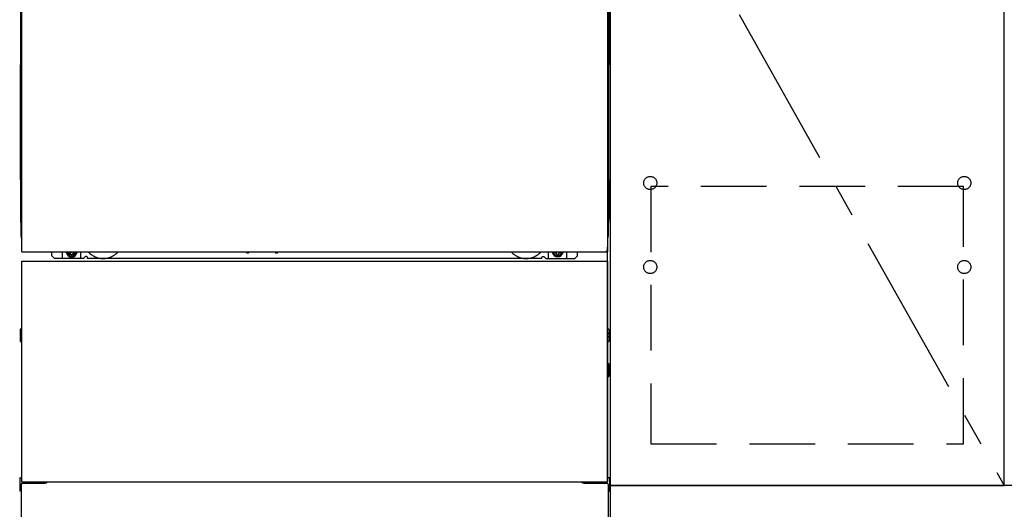
# Model space of a CAD drawing. Extents: x 56059 to 82181, y -10810 to -2410.
# Drawn here: x 58603 to 59352, y -8843 to -8470 of the extents above; entities that cross this region are included whole.
import ezdxf

# ---------------------------------------------------------------- set-up
doc = ezdxf.new("R2010")
doc.units = 0
doc.header["$LTSCALE"] = 50
doc.header["$MEASUREMENT"] = 0
for name, pattern in [('CENTER', [2, 1.25, -0.25, 0.25, -0.25]), ('HIDDEN', [0.375, 0.25, -0.125]), ('HIDDENNEW0', [4.5, 3, -1.5]), ('PHANTOM', [2.5, 1.25, -0.25, 0.25, -0.25, 0.25, -0.25])]:
    doc.linetypes.add(name, pattern=pattern)
for name, color, linetype in [('120-キャビネット（外）', 7, 'CONTINUOUS'), ('121-キャビネット（中）', 253, 'HIDDEN'), ('123-扉向き', 231, 'CENTER'), ('150-機器', 8, 'CONTINUOUS')]:
    doc.layers.add(name, color=color, linetype=linetype)

msp = doc.modelspace()

# ---------------------------------------------------------------- linework, layer by layer
at = {"layer": '120-キャビネット（外）', "color": 6}
msp.add_line((59052.31, -8105.34), (59052.31, -8925.34), dxfattribs=at)
for points in [[(59052.31, -8825.34), (59352.31, -8825.34), (59352.31, -8105.34), (59052.31, -8105.34)], [(59352.31, -8292.34), (59052.31, -8292.34), (59052.31, -8825.34), (59352.31, -8825.34)], [(60121.31, -8825.34), (59052.31, -8825.34), (59052.31, -8925.34), (60121.31, -8925.34)]]:
    msp.add_lwpolyline(points, close=True, dxfattribs=at)
at = {"layer": '121-キャビネット（中）', "color": 13, "ltscale": 4}
msp.add_lwpolyline([(59321.31, -8597.44), (59083.31, -8597.44), (59083.31, -8793.44), (59321.31, -8793.44)], close=True, dxfattribs=at)
for centre in [(59082.81, -8594.84), (59082.81, -8594.84), (59321.81, -8594.84), (59321.81, -8594.84), (59082.81, -8658.84), (59082.81, -8658.84), (59321.81, -8658.84), (59321.81, -8658.84)]:
    msp.add_circle(centre, 5, dxfattribs=at)
at = {"layer": '123-扉向き', "ltscale": 2}
msp.add_line((59052.31, -8292.34), (59352.31, -8825.34), dxfattribs=at)
at = {"layer": '150-機器', "color": 13}
for p, q in [((58604.31, -8647.34), (58604.31, -8106.34)), ((59050.31, -8106.34), (59050.31, -8647.34)), ((58604.31, -8647.34), (59050.31, -8647.34)), ((58604.31, -8654.34), (59050.31, -8654.34)), ((58604.31, -8822.34), (58604.31, -8654.34)), ((59050.31, -8654.34), (59050.31, -8822.34)), ((58604.31, -8822.34), (59050.31, -8822.34))]:
    msp.add_line(p, q, dxfattribs=at)
at = {"layer": '150-機器', "color": 13, "linetype": 'Continuous'}
for p, q in [((58603.3, -8336.84), (58603.3, -8504.84)), ((59051.3, -8336.84), (59051.3, -8504.84)), ((58603.85, -8470.49), (58603.85, -8483.69)), ((58604.31, -8470.49), (58603.85, -8470.49)), ((59050.76, -8483.69), (59050.76, -8470.49)), ((58603.84, -8484.26), (58603.85, -8483.73)), ((58603.84, -8484.76), (58603.84, -8484.26)), ((58603.85, -8483.73), (58603.85, -8483.69)), ((58604.31, -8483.69), (58603.85, -8483.69)), ((59050.76, -8483.69), (59050.31, -8483.69)), ((59050.76, -8483.69), (59050.76, -8484.21)), ((59050.76, -8484.21), (59050.77, -8484.72)), ((58603.82, -8485.99), (58603.8, -8486.49)), ((58603.82, -8486.37), (58603.8, -8486.51)), ((58603.8, -8487.02), (58603.8, -8486.51)), ((58603.82, -8486.88), (58603.8, -8487.02)), ((58603.8, -8487.79), (58603.8, -8487.02)), ((58603.8, -8635.34), (58603.8, -8487.79)), ((58604.31, -8487.79), (58603.8, -8487.79)), ((58603.82, -8486.02), (58603.83, -8485.65)), ((58603.83, -8485.87), (58603.82, -8485.99)), ((58603.86, -8486.24), (58603.82, -8486.37)), ((58603.86, -8486.75), (58603.82, -8486.88)), ((58603.83, -8485.65), (58603.84, -8485.23)), ((58603.88, -8485.74), (58603.83, -8485.87)), ((58603.84, -8485.23), (58603.84, -8484.76)), ((58603.94, -8486.12), (58603.86, -8486.24)), ((58603.94, -8486.63), (58603.86, -8486.75)), ((58603.95, -8485.62), (58603.88, -8485.74)), ((58604.04, -8486.01), (58603.94, -8486.12)), ((58604.04, -8486.52), (58603.94, -8486.63)), ((58604.05, -8485.51), (58603.95, -8485.62)), ((58604.16, -8485.91), (58604.04, -8486.01)), ((58604.16, -8486.42), (58604.04, -8486.52)), ((58604.18, -8485.42), (58604.05, -8485.51)), ((58604.3, -8485.84), (58604.16, -8485.91)), ((58604.3, -8486.35), (58604.16, -8486.42)), ((58604.31, -8485.34), (58604.18, -8485.42)), ((59050.41, -8485.4), (59050.31, -8485.35)), ((59050.45, -8485.91), (59050.31, -8485.84)), ((59050.45, -8486.42), (59050.31, -8486.35)), ((59050.8, -8487.79), (59050.31, -8487.79)), ((59050.54, -8485.5), (59050.41, -8485.4)), ((59050.57, -8486.01), (59050.45, -8485.91)), ((59050.57, -8486.52), (59050.45, -8486.42)), ((59050.64, -8485.6), (59050.54, -8485.5)), ((59050.67, -8486.12), (59050.57, -8486.01)), ((59050.67, -8486.63), (59050.57, -8486.52)), ((59050.72, -8485.72), (59050.64, -8485.6)), ((59050.74, -8486.24), (59050.67, -8486.12)), ((59050.74, -8486.75), (59050.67, -8486.63)), ((59050.77, -8485.85), (59050.72, -8485.72)), ((59050.79, -8486.37), (59050.74, -8486.24)), ((59050.79, -8486.88), (59050.74, -8486.75)), ((59050.77, -8484.72), (59050.77, -8485.19)), ((59050.77, -8485.19), (59050.78, -8485.62)), ((59050.79, -8485.99), (59050.77, -8485.85)), ((59050.78, -8485.62), (59050.79, -8485.99)), ((59050.79, -8485.99), (59050.79, -8486.02)), ((59050.8, -8486.49), (59050.79, -8485.99)), ((59050.8, -8486.51), (59050.79, -8486.37)), ((59050.8, -8486.51), (59050.8, -8487.02)), ((59050.8, -8487.02), (59050.8, -8487.79)), ((59050.8, -8487.79), (59050.8, -8635.32)), ((58603.3, -8592.34), (58603.3, -8504.84)), ((59051.3, -8592.34), (59051.3, -8504.84)), ((58603.3, -8592.34), (58603.3, -8622.34)), ((59051.3, -8592.34), (59051.3, -8622.34)), ((58604.31, -8635.34), (58603.8, -8635.34)), ((59050.3, -8635.32), (59050.8, -8635.32)), ((58627.3, -8650.34), (58627.3, -8647.34)), ((58635.3, -8652.34), (58635.3, -8647.34)), ((58640.25, -8647.34), (58640.25, -8648.19)), ((58640.25, -8648.19), (58640.95, -8648.19)), ((58641.75, -8648.99), (58641.75, -8649.69)), ((58642.95, -8648.99), (58642.95, -8649.69)), ((58643.75, -8648.19), (58644.45, -8648.19)), ((58644.45, -8647.34), (58644.45, -8648.19)), ((58649.3, -8652.34), (58649.3, -8647.34)), ((58775.37, -8647.34), (58775.36, -8647.48)), ((58775.85, -8648.03), (58776.78, -8648.03)), ((58777.26, -8647.34), (58777.28, -8647.48)), ((58797.37, -8647.34), (58797.36, -8647.48)), ((58797.85, -8648.03), (58798.78, -8648.03)), ((58799.26, -8647.34), (58799.28, -8647.48)), ((59005.3, -8652.34), (59005.3, -8647.34)), ((59010.2, -8647.34), (59010.2, -8647.94)), ((59010.2, -8647.94), (59010.9, -8647.94)), ((59011.7, -8648.74), (59011.7, -8649.44)), ((59012.9, -8648.74), (59012.9, -8649.44)), ((59013.7, -8647.94), (59014.4, -8647.94)), ((59014.4, -8647.34), (59014.4, -8647.94)), ((59019.3, -8652.34), (59019.3, -8647.34)), ((59027.3, -8650.34), (59027.3, -8647.34)), ((59050.3, -8822.34), (59050.3, -8643.84)), ((58629.3, -8652.34), (58627.3, -8650.34)), ((58651.3, -8652.34), (58629.3, -8652.34)), ((58641.75, -8649.69), (58642.95, -8649.69)), ((58651.3, -8652.34), (58652.3, -8651.34)), ((58653.8, -8650.84), (58652.8, -8650.84)), ((58654.3, -8652.34), (58654.3, -8651.34)), ((59000.3, -8652.34), (58654.3, -8652.34)), ((59000.3, -8652.34), (59000.3, -8651.34)), ((59000.8, -8650.84), (59001.8, -8650.84)), ((59003.3, -8652.34), (59002.3, -8651.34)), ((59003.3, -8652.34), (59025.3, -8652.34)), ((59011.7, -8649.44), (59012.9, -8649.44)), ((59025.3, -8652.34), (59027.3, -8650.34)), ((58603.1, -8706.59), (58603.1, -8715.09)), ((58603.6, -8706.09), (58604.3, -8706.08)), ((59051.01, -8706.09), (59050.3, -8706.08)), ((59051.5, -8706.59), (59051.5, -8715.09)), ((58603.6, -8709.59), (58604.3, -8709.59)), ((58603.6, -8712.09), (58604.3, -8712.09)), ((58603.6, -8715.59), (58604.3, -8715.6)), ((59051, -8709.59), (59050.3, -8709.59)), ((59051, -8712.09), (59050.3, -8712.09)), ((59051.01, -8715.59), (59050.3, -8715.6)), ((59051, -8736.09), (59050.3, -8736.09)), ((59051, -8738.59), (59050.3, -8738.59)), ((59051.01, -8732.33), (59050.32, -8732.32)), ((59051.5, -8741.85), (59051.5, -8732.83)), ((59051.01, -8742.35), (59050.3, -8742.36)), ((58602.8, -8819.83), (58602.8, -8828.85)), ((58603.29, -8819.33), (58604.3, -8819.31)), ((59051.31, -8819.33), (59050.3, -8819.31)), ((59051.8, -8819.83), (59051.8, -8828.85)), ((58603.8, -8824.34), (58603.8, -8925.34)), ((58604.8, -8823.34), (58622, -8823.34)), ((59032.6, -8823.34), (59049.8, -8823.34)), ((59050.8, -8824.34), (59050.8, -8857.34)), ((58603.29, -8829.35), (58603.8, -8829.36)), ((59051.31, -8829.35), (59050.8, -8829.36))]:
    msp.add_line(p, q, dxfattribs=at)
at = {"layer": '150-機器', "color": 13, "linetype": 'HIDDENNEW0'}
for p, q in [((58644.4, -8649.59), (58640.3, -8649.59)), ((59010.21, -8649.59), (59014.3, -8649.59)), ((58616.3, -8822.34), (58616.3, -8823.34)), ((58617.3, -8822.34), (58617.3, -8823.34)), ((59037.3, -8822.34), (59037.3, -8823.34)), ((59038.3, -8822.34), (59038.3, -8823.34))]:
    msp.add_line(p, q, dxfattribs=at)
at = {"layer": '150-機器', "color": 13, "linetype": 'Continuous'}
for centre, radius, start, end in [((58623.3, -8622.34), 20, 180.00046, 192.83839), ((59031.3, -8622.34), 20, 347.16154, 0.00076), ((58608.8, -8635.34), 5, 180, 206.12594), ((59045.8, -8635.32), 5, 334.15807, 360), ((58640.3, -8647.34), 2.25, 180.1379, 236.25101), ((58642.35, -8647.59), 3.75, 176.22974, 180), ((58642.35, -8647.59), 3.75, 180, 0), ((58642.35, -8647.59), 3.25, 175.64866, 180), ((58642.35, -8647.59), 3.25, 180, 0), ((58640.95, -8648.99), 0.8, 0.00001, 89.99999), ((58643.75, -8648.99), 0.8, 90.00001, 179.99999), ((58644.3, -8647.34), 2.25, 303.74899, 359.8621), ((58642.35, -8647.59), 3.25, 0, 4.35134), ((58642.35, -8647.59), 3.75, 0, 3.77026), ((58775.85, -8647.53), 0.5, 174.12893, 269.97401), ((58776.78, -8647.53), 0.5, 270.00307, 5.84816), ((58797.85, -8647.53), 0.5, 174.12893, 269.97401), ((58798.78, -8647.53), 0.5, 270.00307, 5.84816), ((59010.3, -8647.34), 2.25, 180.1379, 236.25101), ((59012.3, -8647.34), 3.75, 180.08274, 359.91726), ((59012.3, -8647.34), 3.25, 180.09547, 359.90453), ((59010.9, -8648.74), 0.8, 0.00001, 89.99999), ((59013.7, -8648.74), 0.8, 90.00001, 179.99999), ((59014.3, -8647.34), 2.25, 303.74899, 359.8621), ((58652.8, -8651.34), 0.5, 90, 180), ((58653.8, -8651.34), 0.5, 0, 90), ((59000.8, -8651.34), 0.5, 90, 180), ((59001.8, -8651.34), 0.5, 0, 90), ((58603.6, -8706.59), 0.5, 90.3838, 179.98407), ((59051, -8706.59), 0.5, 359.99286, 89.59313), ((58603.6, -8710.09), 0.5, 90, 180), ((58603.6, -8711.59), 0.5, 180, 270), ((58603.6, -8715.09), 0.5, 180.01593, 269.6162), ((59051, -8710.09), 0.5, 0, 90), ((59051, -8711.59), 0.5, 270, 360), ((59051, -8715.09), 0.5, 270.40687, 0.00714), ((59051, -8736.59), 0.5, 0, 90), ((59051, -8738.09), 0.5, 270, 360), ((59051, -8732.83), 0.5, 359.99416, 88.84839), ((59051, -8741.85), 0.5, 271.15161, 0.00584), ((58603.3, -8819.83), 0.5, 91.15161, 180.00584), ((59051.3, -8819.83), 0.5, 359.99416, 88.84839), ((58603.3, -8828.85), 0.5, 179.99416, 268.84839), ((58604.8, -8824.34), 1, 90, 180), ((58622, -8820.34), 3, 270, 318.05078), ((59032.6, -8820.34), 3, 221.94922, 270), ((59049.8, -8824.34), 1, 0, 90), ((59051.3, -8828.85), 0.5, 271.15161, 0.00584)]:
    msp.add_arc(centre, radius, start, end, dxfattribs=at)
at = {"layer": '150-機器', "color": 13, "linetype": 'HIDDENNEW0'}
for centre, radius, start, end in [((58640.3, -8647.34), 2.25, 236.25101, 270), ((58644.3, -8647.34), 2.25, 270, 303.74899), ((58666.3, -8637.34), 15, 221.83807, 318.16193), ((58988.3, -8637.34), 15, 221.83807, 318.16193), ((59010.3, -8647.34), 2.25, 236.25101, 270), ((59014.3, -8647.34), 2.25, 270, 303.74899), ((58666.3, -8637.34), 15, 262.83437, 277.16563), ((58988.3, -8637.34), 15, 262.83437, 277.16563)]:
    msp.add_arc(centre, radius, start, end, dxfattribs=at)
at = {"layer": '150-機器', "color": 13, "linetype": 'PHANTOM'}
msp.add_arc((59048.3, -8645.34), 2, 270, 0, dxfattribs=at)
at = {"layer": '150-機器', "color": 13}
msp.add_point((58642.35, -8647.59), dxfattribs=at)

doc.saveas('drawing.dxf')
